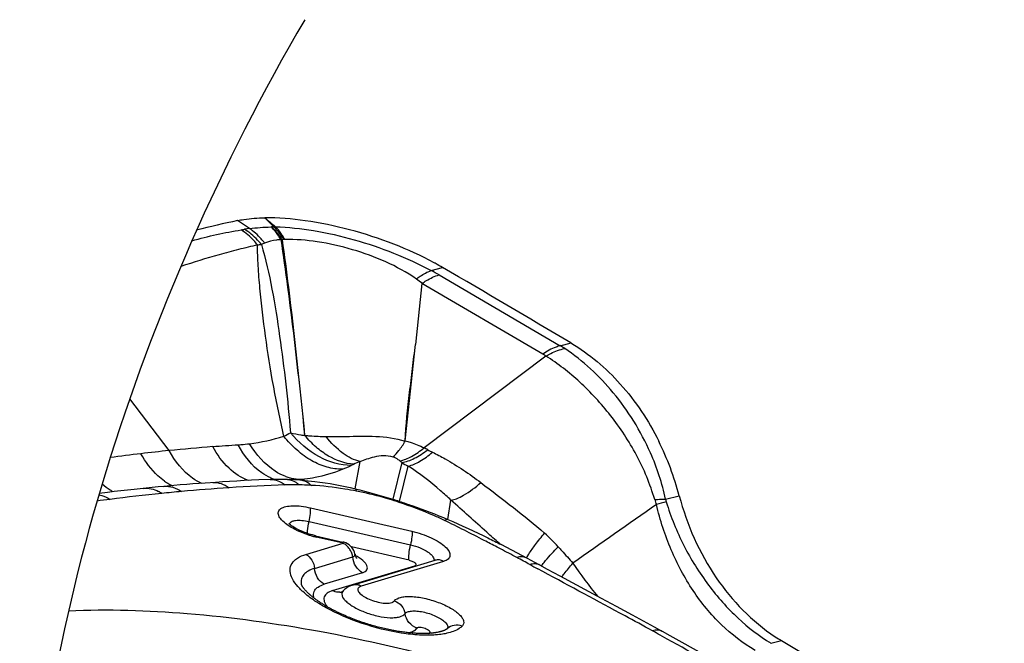
# Model space of a CAD drawing. Units: millimetres. Extents: x 0 to 841, y 0 to 594.
# Drawn here: x 198 to 203, y 161 to 165 of the extents above; entities that cross this region are included whole.
import ezdxf

# ---------------------------------------------------------------- set-up
doc = ezdxf.new("R2010")
doc.units = ezdxf.units.MM
doc.header["$LTSCALE"] = 46.255
doc.layers.add('607087453-000_CL', color=7, linetype='CONTINUOUS')
doc.layers.add('607087696-000_CL', color=7, linetype='CONTINUOUS')

msp = doc.modelspace()

# ---------------------------------------------------------------- linework, layer by layer
at = {"layer": '607087453-000_CL', "color": 9, "linetype": 'CONTINUOUS'}
for p, q in [((199.1746, 163.4637), (199.1126, 163.5047)), ((200.1189, 163.2452), (200.1781, 163.2611)), ((200.1602, 163.2224), (200.7891, 162.8546)), ((200.6987, 162.8106), (200.071, 163.1778)), ((198.7573, 162.3093), (198.5529, 162.5787)), ((199.7242, 162.1111), (199.7504, 162.2526)), ((199.716, 162.2379), (199.7035, 162.2322)), ((199.9657, 162.2467), (199.9189, 162.0568)), ((199.955, 162.0447), (199.9992, 162.2289)), ((199.4463, 162.1556), (199.4629, 162.1618)), ((200.2051, 161.9519), (200.2217, 162.052)), ((199.4918, 162.0118), (200.0181, 161.8907)), ((199.4846, 161.9409), (200.0115, 161.8195)), ((199.661, 161.828), (199.5218, 161.8601)), ((199.4681, 161.7698), (199.661, 161.828)), ((200.0038, 161.7396), (199.7047, 161.8085)), ((200.4723, 161.8019), (200.4609, 161.8079)), ((200.4754, 161.8003), (200.4723, 161.8019)), ((200.4783, 161.7988), (200.4754, 161.8003)), ((199.5127, 161.697), (199.7113, 161.7569)), ((200.6172, 161.7579), (200.6257, 161.7717)), ((199.6059, 161.5815), (200.0342, 161.7107)), ((200.1835, 161.7337), (199.7554, 161.6045)), ((200.6995, 161.6802), (200.6727, 161.6948)), ((199.7615, 161.6749), (199.5628, 161.615)), ((201.3199, 161.3441), (201.3089, 161.3502)), ((201.884, 161.3081), (201.9386, 161.3218))]:
    msp.add_line(p, q, dxfattribs=at)
at = {"layer": '607087453-000_CL', "color": 7, "linetype": 'CONTINUOUS'}
for p, q in [((200.071, 163.1778), (200.0371, 162.861)), ((200.7891, 162.8546), (200.8451, 162.8686)), ((199.9835, 162.3599), (200.0371, 162.861)), ((200.7145, 162.8007), (200.0817, 162.3236)), ((199.283, 162.1588), (199.2239, 162.1566)), ((199.3721, 162.159), (199.3637, 162.1592)), ((199.4079, 162.1577), (199.3721, 162.159)), ((199.4079, 162.1577), (199.4087, 162.1577)), ((199.4403, 162.1589), (199.4316, 162.158)), ((199.4403, 162.1589), (199.4407, 162.1589)), ((198.6374, 162.1143), (198.5761, 162.108)), ((198.701, 162.1205), (198.6374, 162.1143)), ((198.7303, 162.1232), (198.701, 162.1205)), ((201.3365, 162.0569), (201.4073, 162.0747)), ((199.5126, 161.8681), (199.5021, 161.8708)), ((199.5185, 161.8667), (199.5126, 161.8681)), ((199.5185, 161.8667), (199.6594, 161.8343)), ((199.6647, 161.8329), (199.6594, 161.8343)), ((200.4722, 161.8275), (200.4715, 161.8281)), ((200.5375, 161.7917), (200.4822, 161.8207)), ((200.6183, 161.7489), (200.5375, 161.7917)), ((199.7102, 161.6099), (200.1387, 161.7392)), ((199.7225, 161.7728), (199.7202, 161.7819)), ((199.7229, 161.7704), (199.7225, 161.7728)), ((200.6573, 161.728), (200.6183, 161.7489)), ((200.6831, 161.714), (200.6573, 161.728)), ((199.4438, 161.6174), (199.4438, 161.6172)), ((199.6566, 161.5754), (199.6563, 161.5753)), ((199.6629, 161.4552), (199.6548, 161.4588)), ((199.671, 161.4516), (199.6629, 161.4552)), ((199.6792, 161.448), (199.671, 161.4516)), ((199.6874, 161.4446), (199.6792, 161.448)), ((199.6957, 161.4412), (199.6874, 161.4446)), ((199.7039, 161.4379), (199.6957, 161.4412)), ((199.7122, 161.4346), (199.7039, 161.4379)), ((199.7205, 161.4314), (199.7122, 161.4346)), ((199.7288, 161.4283), (199.7205, 161.4314)), ((201.2784, 161.3922), (201.1639, 161.4545)), ((199.7371, 161.4253), (199.7288, 161.4283)), ((199.7454, 161.4223), (199.7371, 161.4253)), ((199.7537, 161.4194), (199.7454, 161.4223)), ((199.762, 161.4165), (199.7537, 161.4194)), ((199.7703, 161.4138), (199.762, 161.4165)), ((199.7786, 161.411), (199.7703, 161.4138)), ((199.7869, 161.4084), (199.7786, 161.411)), ((199.7951, 161.4058), (199.7869, 161.4084)), ((199.8034, 161.4033), (199.7951, 161.4058)), ((199.8116, 161.4009), (199.8034, 161.4033)), ((199.8198, 161.3986), (199.8116, 161.4009)), ((199.828, 161.3963), (199.8198, 161.3986)), ((199.8361, 161.3941), (199.828, 161.3963)), ((199.8442, 161.3919), (199.8361, 161.3941)), ((199.8522, 161.3898), (199.8442, 161.3919)), ((199.8602, 161.3878), (199.8522, 161.3898)), ((199.8681, 161.3859), (199.8602, 161.3878)), ((199.876, 161.3841), (199.8681, 161.3859)), ((199.8838, 161.3823), (199.876, 161.3841)), ((199.8916, 161.3806), (199.8838, 161.3823)), ((199.8992, 161.3789), (199.8916, 161.3806)), ((199.9069, 161.3774), (199.8992, 161.3789)), ((200.2017, 161.383), (200.2014, 161.3827)), ((200.202, 161.3833), (200.2018, 161.3831)), ((200.2021, 161.3834), (200.202, 161.3833)), ((201.3195, 161.3696), (201.2784, 161.3922)), ((199.9144, 161.3759), (199.9069, 161.3774)), ((199.9218, 161.3744), (199.9144, 161.3759)), ((199.9401, 161.3712), (199.9328, 161.3724)), ((199.9472, 161.37), (199.9401, 161.3712)), ((199.9542, 161.3688), (199.9472, 161.37)), ((199.9612, 161.3678), (199.9542, 161.3688)), ((199.968, 161.3668), (199.9612, 161.3678)), ((199.9748, 161.3659), (199.968, 161.3668)), ((199.9815, 161.365), (199.9748, 161.3659)), ((199.988, 161.3642), (199.9815, 161.365)), ((199.9945, 161.3634), (199.988, 161.3642)), ((200.0009, 161.3627), (199.9945, 161.3634)), ((200.0072, 161.3621), (200.0009, 161.3627)), ((200.0133, 161.3615), (200.0072, 161.3621)), ((200.0194, 161.361), (200.0133, 161.3615)), ((200.0254, 161.3605), (200.0194, 161.361)), ((200.0313, 161.3601), (200.0254, 161.3605)), ((200.0371, 161.3598), (200.0313, 161.3601)), ((200.0428, 161.3595), (200.0371, 161.3598)), ((200.0483, 161.3592), (200.0428, 161.3595)), ((200.0538, 161.359), (200.0483, 161.3592)), ((200.0592, 161.3588), (200.0538, 161.359)), ((200.0697, 161.3586), (200.0592, 161.3588)), ((200.087, 161.3587), (200.0697, 161.3586)), ((200.1546, 161.3653), (200.1504, 161.3645)), ((200.1586, 161.3661), (200.1546, 161.3653))]:
    msp.add_line(p, q, dxfattribs=at)
for points in [[(199.2239, 162.1566), (199.1852, 162.1549), (199.147, 162.1531), (199.109, 162.1511), (199.0716, 162.149), (199.0347, 162.1467), (198.9983, 162.1444), (198.9439, 162.1407)], [(199.3637, 162.1592), (199.3579, 162.1593), (199.3509, 162.1595), (199.343, 162.1596), (199.3349, 162.1596), (199.3268, 162.1596), (199.3185, 162.1596), (199.3104, 162.1595), (199.3028, 162.1594), (199.2953, 162.1592), (199.2871, 162.159), (199.2828, 162.1588)], [(199.4316, 162.158), (199.4271, 162.1578), (199.4226, 162.1576), (199.418, 162.1575), (199.4134, 162.1575), (199.4087, 162.1577)], [(198.5761, 162.108), (198.5414, 162.1042), (198.5067, 162.1004), (198.4719, 162.0964), (198.4371, 162.0923), (198.3948, 162.0872)], [(198.9439, 162.1407), (198.9131, 162.1384), (198.8814, 162.136), (198.8488, 162.1334), (198.8153, 162.1307), (198.781, 162.1277), (198.7303, 162.1232)], [(199.4804, 161.8774), (199.4692, 161.8812), (199.458, 161.8854), (199.4469, 161.8898), (199.4361, 161.8946), (199.4258, 161.8995), (199.4162, 161.9045), (199.4074, 161.9096), (199.3995, 161.9146), (199.3929, 161.9192), (199.3876, 161.9233), (199.3835, 161.9269), (199.3807, 161.9297), (199.379, 161.9315)], [(199.5021, 161.8708), (199.4914, 161.8739), (199.4804, 161.8774)], [(199.7004, 161.8131), (199.6929, 161.8193), (199.6845, 161.8248), (199.675, 161.8294), (199.6647, 161.8329)], [(199.7124, 161.7985), (199.7069, 161.8061), (199.7004, 161.8131)], [(199.7202, 161.7819), (199.7168, 161.7905), (199.7124, 161.7985)], [(200.4822, 161.8207), (200.4807, 161.8215), (200.4789, 161.8225), (200.4772, 161.8236), (200.4755, 161.8249), (200.4739, 161.8262), (200.4722, 161.8275)], [(201.0032, 161.5414), (200.7891, 161.6566), (200.7238, 161.6919), (200.6832, 161.7139)], [(199.4978, 161.5527), (199.495, 161.555), (199.4923, 161.5573), (199.4897, 161.5596), (199.4871, 161.5619), (199.4845, 161.5642), (199.4821, 161.5665), (199.4796, 161.5688), (199.4773, 161.571), (199.475, 161.5733), (199.4728, 161.5756), (199.4706, 161.5778), (199.4685, 161.58), (199.4665, 161.5822), (199.4646, 161.5844), (199.4627, 161.5865), (199.461, 161.5886), (199.4593, 161.5907), (199.4577, 161.5927), (199.4562, 161.5947), (199.4547, 161.5966), (199.4534, 161.5985), (199.4522, 161.6003), (199.451, 161.602), (199.45, 161.6037), (199.449, 161.6053), (199.4482, 161.6068), (199.4474, 161.6082), (199.4467, 161.6096), (199.4461, 161.6108), (199.4456, 161.612), (199.4452, 161.613), (199.4448, 161.614), (199.4445, 161.6148), (199.4443, 161.6156), (199.4441, 161.6162), (199.444, 161.6167), (199.4439, 161.6171), (199.4438, 161.6173)], [(199.7102, 161.6099), (199.6989, 161.6059), (199.6881, 161.6008), (199.6781, 161.5947), (199.6689, 161.5876), (199.6617, 161.5808)], [(199.6548, 161.4588), (199.6467, 161.4625), (199.6427, 161.4644), (199.6387, 161.4663), (199.6347, 161.4682), (199.6307, 161.4702), (199.6267, 161.4721), (199.6228, 161.4741), (199.6188, 161.476), (199.6149, 161.478), (199.611, 161.48), (199.6071, 161.4821), (199.6033, 161.4841), (199.5994, 161.4862), (199.5956, 161.4882), (199.5918, 161.4903), (199.588, 161.4924), (199.5842, 161.4945), (199.5805, 161.4966), (199.5768, 161.4988), (199.5731, 161.5009), (199.5694, 161.5031), (199.5658, 161.5052), (199.5622, 161.5074), (199.5586, 161.5096), (199.5551, 161.5118), (199.5516, 161.514), (199.5481, 161.5162), (199.5446, 161.5185), (199.5412, 161.5207), (199.5379, 161.5229), (199.5345, 161.5252), (199.5312, 161.5275), (199.528, 161.5297), (199.5247, 161.532), (199.5216, 161.5343), (199.5184, 161.5366), (199.5153, 161.5389), (199.5123, 161.5412), (199.5093, 161.5435), (199.5064, 161.5458), (199.5034, 161.5481), (199.5006, 161.5504), (199.4978, 161.5527)], [(199.6617, 161.5807), (199.6583, 161.5775), (199.6555, 161.5754), (199.6546, 161.5749)], [(201.1639, 161.4545), (201.0815, 161.4991), (201.0032, 161.5414)], [(200.2014, 161.3827), (200.2011, 161.3825), (200.201, 161.3824), (200.2009, 161.3823), (200.2008, 161.3822), (200.2007, 161.3822), (200.2006, 161.3821), (200.2006, 161.382), (200.2005, 161.382), (200.2004, 161.3819), (200.2004, 161.3819), (200.2004, 161.3819), (200.2003, 161.3818), (200.2003, 161.3818), (200.2002, 161.3818), (200.2001, 161.3817), (200.1999, 161.3816), (200.1998, 161.3814), (200.1995, 161.3813), (200.1992, 161.3811), (200.199, 161.3809), (200.1987, 161.3807), (200.1985, 161.3806), (200.1983, 161.3804), (200.1981, 161.3803), (200.1979, 161.3802), (200.1977, 161.3801), (200.1975, 161.38), (200.1974, 161.3799), (200.1971, 161.3797), (200.1969, 161.3796), (200.1966, 161.3794), (200.1962, 161.3792), (200.1959, 161.379), (200.1955, 161.3788), (200.195, 161.3785), (200.1946, 161.3783), (200.1942, 161.3781), (200.1937, 161.3778), (200.1932, 161.3776), (200.1927, 161.3773), (200.1922, 161.3771), (200.1916, 161.3768), (200.1911, 161.3765), (200.1906, 161.3763), (200.1901, 161.376), (200.1896, 161.3758), (200.189, 161.3756), (200.1885, 161.3753), (200.188, 161.3751), (200.1875, 161.3749), (200.1869, 161.3746), (200.1863, 161.3744), (200.1857, 161.3741), (200.1851, 161.3739), (200.1844, 161.3736), (200.1837, 161.3734), (200.183, 161.3731), (200.1823, 161.3728), (200.1816, 161.3726), (200.1808, 161.3723), (200.18, 161.372), (200.1792, 161.3717)], [(200.202, 161.3833), (200.2018, 161.3831), (200.2017, 161.383)], [(199.9328, 161.3724), (199.9255, 161.3737), (199.9218, 161.3744)], [(200.1504, 161.3645), (200.149, 161.3642), (200.1475, 161.364), (200.146, 161.3637), (200.1444, 161.3635), (200.1428, 161.3632), (200.1412, 161.363), (200.1396, 161.3627), (200.1379, 161.3625), (200.1362, 161.3623), (200.1345, 161.362), (200.1328, 161.3618), (200.131, 161.3616), (200.1292, 161.3614), (200.1274, 161.3612), (200.1255, 161.361), (200.1236, 161.3608), (200.1217, 161.3606), (200.1197, 161.3604), (200.1177, 161.3602), (200.1157, 161.3601), (200.1137, 161.3599), (200.1116, 161.3598), (200.1095, 161.3596), (200.1074, 161.3595), (200.1052, 161.3594), (200.1031, 161.3593), (200.1009, 161.3591), (200.0986, 161.359), (200.0964, 161.359), (200.0941, 161.3589), (200.0917, 161.3588), (200.0894, 161.3587), (200.087, 161.3587)], [(200.1792, 161.3717), (200.1784, 161.3715), (200.1776, 161.3712), (200.1767, 161.3709), (200.1758, 161.3706), (200.1749, 161.3703), (200.174, 161.3701), (200.173, 161.3698), (200.172, 161.3695), (200.1711, 161.3692), (200.17, 161.3689), (200.169, 161.3686), (200.1679, 161.3684), (200.1669, 161.3681), (200.1658, 161.3678), (200.1646, 161.3675), (200.1635, 161.3672), (200.1623, 161.367), (200.1611, 161.3667), (200.1598, 161.3664), (200.1586, 161.3661)], [(201.7036, 161.1519), (201.6508, 161.1827), (201.5963, 161.2141), (201.5401, 161.2463), (201.4822, 161.2791), (201.4224, 161.3127), (201.3609, 161.3468), (201.3196, 161.3696)]]:
    msp.add_lwpolyline(points, dxfattribs=at)
for centre, radius, start, end in [((200.2026, 158.395), 5.2247, 102.0424, 104.4324), ((199.3919, 161.913), 1.5606, 61.3542, 61.6012), ((199.4331, 161.9876), 1.4754, 59.6719, 61.3681), ((126.2244, 36.8154), 146.4843, 59.375428, 59.678129), ((199.9529, 161.6909), 1.5041, 14.7804, 26.351), ((200.0655, 161.4098), 0.0644, 308.3539, 313.5043), ((202.4153, 162.1205), 0.9301, 236.7989, 239.1686)]:
    msp.add_arc(centre, radius, start, end, dxfattribs=at)
at = {"layer": '607087453-000_CL', "color": 9, "linetype": 'CONTINUOUS'}
for centre, radius, start, end in [((192.0296, 156.2495), 10.2491, 44.8086, 45.17594), ((204.6556, 169.9614), 8.407, 230.02529, 230.51901), ((198.9792, 164.3554), 0.9118, 279.652, 280.7336), ((199.2308, 163.0291), 0.4382, 97.3578, 100.7482), ((199.2803, 163.6593), 0.1876, 271.8992, 273.0244), ((199.3961, 161.4656), 2.0091, 92.7153, 93.0232), ((199.3108, 163.19), 0.2826, 90.1136, 91.9903), ((199.0891, 164.4626), 1.0917, 276.7191, 277.7706), ((199.4453, 164.321), 0.9214, 263.3122, 263.7221), ((199.4094, 162.7381), 0.6702, 94.7488, 95.5596), ((199.3608, 163.3207), 0.0856, 91.5649, 94.6154), ((199.4352, 161.962), 1.4539, 60.0968, 61.9533), ((200.5644, 162.5806), 0.2664, 55.7027, 59.7066), ((200.5343, 162.4218), 0.5023, 56.3179, 59.5153), ((199.1035, 162.9106), 0.5824, 295.3586, 299.2338), ((199.0472, 163.3518), 1.0146, 277.2614, 287.5367), ((199.6827, 153.1249), 9.2309, 95.75308, 96.66663), ((200.2885, 147.1127), 15.2735, 94.90073, 95.75344), ((199.8918, 161.9282), 0.4386, 61.5178, 64.3533), ((200.4556, 162.9685), 0.7447, 241.5651, 243.6775), ((199.3781, 155.7189), 6.6191, 96.65484, 98.04817), ((200.2075, 161.1331), 1.2092, 112.2086, 113.9844), ((199.7446, 162.0037), 0.3287, 47.7219, 50.0343), ((199.3767, 162.9313), 0.7717, 291.3709, 295.0539), ((200.8267, 163.8273), 1.7999, 241.4223, 242.6311), ((198.8968, 162.383), 0.284, 234.8137, 240.382), ((199.3673, 162.3645), 0.2131, 247.5613, 254.4916), ((199.4479, 162.4061), 0.2464, 249.0244, 253.7478), ((199.4447, 162.3953), 0.2351, 253.7736, 255.4466), ((199.4424, 162.3862), 0.2258, 255.4231, 261.4701), ((199.3393, 160.5164), 1.6428, 86.2659, 87.6008), ((199.4413, 162.3794), 0.2189, 261.5007, 262.1834), ((199.4406, 162.3738), 0.2132, 262.1601, 269.1233), ((199.4404, 162.3661), 0.2055, 269.141, 276.2766), ((199.3212, 163.1563), 1.0045, 276.8317, 278.1096), ((199.4384, 162.0883), 0.0678, 78.3062, 83.3258), ((198.6229, 161.9482), 0.1685, 55.2915, 61.7842), ((199.8367, 151.0356), 11.1075, 95.24342, 95.77637), ((198.8825, 162.3581), 0.2553, 240.4084, 244.936), ((199.7584, 151.9239), 10.2158, 93.86947, 95.26105), ((199.6835, 153.0218), 9.1154, 92.03309, 93.86576), ((199.398, 160.9989), 1.1331, 88.2287, 91.9164), ((199.6721, 152.498), 9.6358, 97.28416, 97.68873), ((199.7543, 151.8603), 10.2787, 95.78198, 97.28803), ((200.6913, 161.7841), 0.8191, 160.5803, 160.9539), ((199.1142, 159.4881), 2.6861, 71.8109, 72.6091), ((198.8669, 158.8739), 3.3523, 71.0601, 71.7103), ((200.1376, 161.9541), 0.204, 153.5187, 155.0771), ((201.5932, 162.1464), 0.3261, 196.2524, 201.1739), ((203.296, 155.0715), 7.2407, 105.67588, 106.09144), ((232.8145, 116.6213), 55.2781, 124.77148, 125.32106), ((199.6428, 162.3784), 0.5323, 252.5715, 254.7018), ((199.6427, 162.3775), 0.5314, 254.6936, 256.8552), ((200.1665, 161.2645), 0.8198, 41.6786, 48.696), ((199.6122, 161.741), 0.1002, 32.3767, 44.0797), ((199.6107, 161.74), 0.1021, 20.8439, 32.3919), ((186.4787, 135.1903), 30.0666, 62.06426, 62.24968), ((197.3926, 155.7761), 6.7666, 61.39904, 62.04834), ((200.8908, 161.5957), 0.3182, 149.3325, 150.7179), ((200.0711, 161.7791), 0.0777, 241.6301, 244.9328), ((211.1658, 181.0404), 22.0081, 241.40358, 241.52476), ((201.1034, 161.4036), 0.5137, 142.3221, 143.447), ((203.0353, 163.2173), 2.6426, 214.4054, 219.0827), ((199.6392, 161.6331), 0.0602, 274.1972, 283.1774), ((199.6392, 161.6328), 0.0599, 283.2032, 284.8858), ((199.6392, 161.6329), 0.06, 284.8859, 286.5672), ((200.1436, 161.449), 0.0924, 248.5778, 254.0902), ((193.6641, 147.5204), 15.8021, 61.06734, 61.2375), ((193.8168, 147.7906), 15.4917, 59.30056, 61.03126)]:
    msp.add_arc(centre, radius, start, end, dxfattribs=at)
at = {"layer": '607087453-000_CL', "color": 7, "linetype": 'CONTINUOUS'}
msp.add_ellipse((208.0166, 181.0387), major_axis=(-4.4201, 21.7151), ratio=0.774131, start_param=2.527244, end_param=2.628993, dxfattribs=at)
for points, knots in [([(199.1126, 163.5047), (199.1234, 163.507), (199.1702, 163.5154), (199.218, 163.5186), (199.2545, 163.5189)], [0, 0, 0, 0, 0.231924, 1, 1, 1, 1]), ([(200.1342, 163.2859), (200.0667, 163.3223), (199.9229, 163.3874), (199.6981, 163.4605), (199.4732, 163.5073), (199.3246, 163.5196), (199.2545, 163.5189)], [0, 0, 0, 0, 0.250586, 0.514574, 0.771022, 1, 1, 1, 1]), ([(200.8446, 162.8689), (200.9405, 162.8122), (201.1188, 162.6597), (201.2478, 162.4652), (201.3007, 162.3586)], [0, 0, 0, 0, 0.483298, 1, 1, 1, 1]), ([(201.4073, 162.0747), (201.4472, 161.924), (201.5706, 161.6438), (201.7852, 161.4213), (201.906, 161.3422)], [0, 0, 0, 0, 0.519007, 1, 1, 1, 1]), ([(199.723, 161.7704), (199.7232, 161.7688), (199.7243, 161.7633), (199.7262, 161.7579), (199.728, 161.7543)], [0, 0, 0, 0, 0.282759, 1, 1, 1, 1]), ([(199.728, 161.7543), (199.7283, 161.7537), (199.7292, 161.7519), (199.7303, 161.7501), (199.7312, 161.7489)], [0, 0, 0, 0, 0.325021, 1, 1, 1, 1]), ([(199.5628, 161.615), (199.5487, 161.6226), (199.5243, 161.6473), (199.514, 161.68), (199.5127, 161.697)], [0, 0, 0, 0, 0.486253, 1, 1, 1, 1]), ([(199.5101, 161.5427), (199.5073, 161.5517), (199.5053, 161.5716), (199.5165, 161.5882), (199.5233, 161.5944)], [0, 0, 0, 0, 0.505924, 1, 1, 1, 1]), ([(199.5233, 161.5944), (199.5257, 161.5966), (199.5376, 161.6058), (199.5517, 161.6116), (199.5628, 161.615)], [0, 0, 0, 0, 0.220647, 1, 1, 1, 1]), ([(199.9278, 161.5284), (199.9348, 161.538), (199.9554, 161.5468), (199.9848, 161.5512), (200.0266, 161.5519), (200.0846, 161.5434), (200.1543, 161.5229), (200.2168, 161.4944), (200.2591, 161.4655), (200.2804, 161.4407), (200.2883, 161.4242), (200.2882, 161.4081), (200.2824, 161.3997), (200.279, 161.3964)], [0, 0, 0, 0, 0.082407, 0.140132, 0.208496, 0.369239, 0.544045, 0.709109, 0.842821, 0.89361, 0.933741, 0.966845, 1, 1, 1, 1]), ([(198.2347, 161.477), (198.4402, 161.4864), (198.8783, 161.4725), (199.5561, 161.378), (200.2661, 161.2124), (200.9705, 160.9844), (201.6318, 160.7061), (202.1333, 160.4368), (202.4831, 160.2056), (202.7058, 160.0351), (202.8942, 159.8642), (203.0018, 159.7446), (203.0483, 159.685)], [0, 0, 0, 0, 0.117163, 0.248835, 0.389224, 0.531832, 0.669986, 0.797364, 0.855298, 0.908622, 0.956941, 1, 1, 1, 1])]:
    msp.add_open_spline(points, degree=3, knots=knots, dxfattribs=at)
at = {"layer": '607087453-000_CL', "color": 9, "linetype": 'CONTINUOUS'}
for points, knots in [([(198.8758, 163.3996), (198.9183, 163.4115), (199.0031, 163.4333), (199.0892, 163.4493), (199.1321, 163.4566)], [0, 0, 0, 0, 0.503552, 1, 1, 1, 1]), ([(199.2168, 163.3784), (199.2106, 163.3862), (199.1854, 163.4153), (199.1559, 163.4409), (199.1321, 163.4566)], [0, 0, 0, 0, 0.258563, 1, 1, 1, 1]), ([(199.2367, 163.3809), (199.2302, 163.3888), (199.2041, 163.4182), (199.1736, 163.4439), (199.149, 163.4596)], [0, 0, 0, 0, 0.258766, 1, 1, 1, 1]), ([(199.1746, 163.4637), (199.193, 163.4661), (199.2303, 163.4691), (199.2676, 163.4711), (199.2865, 163.4718)], [0, 0, 0, 0, 0.494646, 1, 1, 1, 1]), ([(199.2533, 163.388), (199.2475, 163.3955), (199.2242, 163.4235), (199.1968, 163.4483), (199.1746, 163.4637)], [0, 0, 0, 0, 0.25895, 1, 1, 1, 1]), ([(199.338, 163.4059), (199.3342, 163.4122), (199.3193, 163.4358), (199.3014, 163.4576), (199.2865, 163.4718)], [0, 0, 0, 0, 0.263908, 1, 1, 1, 1]), ([(199.3445, 163.4051), (199.3405, 163.4116), (199.3247, 163.4356), (199.3058, 163.4576), (199.2902, 163.4719)], [0, 0, 0, 0, 0.263875, 1, 1, 1, 1]), ([(199.3538, 163.406), (199.3499, 163.4124), (199.3346, 163.4362), (199.3162, 163.4582), (199.301, 163.4725)], [0, 0, 0, 0, 0.263784, 1, 1, 1, 1]), ([(199.3585, 163.4062), (199.355, 163.4126), (199.3412, 163.4363), (199.3244, 163.4583), (199.3102, 163.4726)], [0, 0, 0, 0, 0.266001, 1, 1, 1, 1]), ([(199.3102, 163.4726), (199.3765, 163.4706), (199.5144, 163.4553), (199.7895, 163.3924), (199.9922, 163.3128), (200.1189, 163.2453)], [0, 0, 0, 0, 0.235035, 0.490577, 1, 1, 1, 1]), ([(199.2168, 163.3784), (199.1839, 163.3704), (199.1169, 163.3545), (198.9835, 163.3189), (198.884, 163.2879), (198.8181, 163.2666)], [0, 0, 0, 0, 0.245621, 0.498614, 1, 1, 1, 1]), ([(199.353, 162.3843), (199.3348, 162.4721), (199.2972, 162.6444), (199.2567, 162.901), (199.2327, 163.1088), (199.2193, 163.2668), (199.2163, 163.3422), (199.2169, 163.3784)], [0, 0, 0, 0, 0.2675, 0.526566, 0.774998, 0.891973, 1, 1, 1, 1]), ([(199.2367, 163.3809), (199.2596, 163.3045), (199.2945, 163.1454), (199.333, 162.9026), (199.3644, 162.6538), (199.381, 162.4867), (199.388, 162.4024)], [0, 0, 0, 0, 0.241385, 0.491833, 0.743964, 1, 1, 1, 1]), ([(199.338, 163.4059), (199.3301, 163.4052), (199.3015, 163.4018), (199.273, 163.3955), (199.2533, 163.3881)], [0, 0, 0, 0, 0.271677, 1, 1, 1, 1]), ([(199.3379, 163.4058), (199.3502, 163.3238), (199.3974, 162.9857), (199.4346, 162.6462), (199.4613, 162.3891)], [0, 0, 0, 0, 0.242822, 1, 1, 1, 1]), ([(199.3445, 163.405), (199.356, 163.3232), (199.4004, 162.9851), (199.4358, 162.6459), (199.4613, 162.3888)], [0, 0, 0, 0, 0.242373, 1, 1, 1, 1]), ([(200.0419, 163.2008), (199.9419, 163.27), (199.7686, 163.3444), (199.5339, 163.3975), (199.4147, 163.4074), (199.3585, 163.4062)], [0, 0, 0, 0, 0.505842, 0.766463, 1, 1, 1, 1]), ([(200.0419, 163.2008), (200.0484, 163.2058), (200.0723, 163.2233), (200.0987, 163.238), (200.1189, 163.2453)], [0, 0, 0, 0, 0.275261, 1, 1, 1, 1]), ([(200.0711, 163.1777), (200.0785, 163.183), (200.1064, 163.2013), (200.1369, 163.2159), (200.1602, 163.2224)], [0, 0, 0, 0, 0.273207, 1, 1, 1, 1]), ([(199.9835, 162.3598), (199.9873, 162.4437), (200.0014, 162.5691), (200.022, 162.7358), (200.0319, 162.8193), (200.0371, 162.861)], [0, 0, 0, 0, 0.499731, 0.749864, 1, 1, 1, 1]), ([(200.7891, 162.8546), (200.7817, 162.8526), (200.7498, 162.8421), (200.7201, 162.8253), (200.6987, 162.8106)], [0, 0, 0, 0, 0.228116, 1, 1, 1, 1]), ([(200.7145, 162.8007), (200.7227, 162.8055), (200.7538, 162.8223), (200.7875, 162.8348), (200.8129, 162.8397)], [0, 0, 0, 0, 0.269574, 1, 1, 1, 1]), ([(201.3365, 162.0569), (201.3185, 162.1393), (201.2729, 162.2798), (201.175, 162.4632), (201.0373, 162.6558), (200.9075, 162.7768), (200.8129, 162.8397)], [0, 0, 0, 0, 0.262874, 0.456898, 0.645764, 1, 1, 1, 1]), ([(201.2802, 162.0551), (201.2562, 162.1349), (201.1929, 162.2888), (201.0574, 162.493), (200.8984, 162.6668), (200.7771, 162.7612), (200.7145, 162.8007)], [0, 0, 0, 0, 0.261929, 0.519491, 0.767191, 1, 1, 1, 1]), ([(199.3879, 162.4024), (199.4058, 162.3975), (199.4302, 162.3924), (199.4547, 162.389), (199.4609, 162.3882)], [0, 0, 0, 0, 0.747984, 1, 1, 1, 1]), ([(199.7035, 162.2322), (199.6463, 162.232), (199.5239, 162.27), (199.4295, 162.3522), (199.3879, 162.4024)], [0, 0, 0, 0, 0.467268, 1, 1, 1, 1]), ([(199.6579, 162.2127), (199.631, 162.2124), (199.5749, 162.2205), (199.4943, 162.2552), (199.4181, 162.3106), (199.3737, 162.3581), (199.353, 162.3843)], [0, 0, 0, 0, 0.223194, 0.463117, 0.72243, 1, 1, 1, 1]), ([(199.7166, 162.2381), (199.6706, 162.241), (199.5995, 162.2672), (199.5185, 162.3271), (199.48, 162.3665), (199.4616, 162.3881)], [0, 0, 0, 0, 0.456804, 0.718116, 1, 1, 1, 1]), ([(199.4618, 162.3888), (199.4709, 162.3877), (199.5078, 162.3842), (199.545, 162.3828), (199.573, 162.3824)], [0, 0, 0, 0, 0.246103, 1, 1, 1, 1]), ([(199.573, 162.3824), (199.607, 162.3813), (199.7435, 162.3838), (199.8848, 162.3893), (199.9835, 162.3591)], [0, 0, 0, 0, 0.247734, 1, 1, 1, 1]), ([(199.7504, 162.2526), (199.7181, 162.2591), (199.6499, 162.2952), (199.5984, 162.3498), (199.573, 162.3824)], [0, 0, 0, 0, 0.444002, 1, 1, 1, 1]), ([(199.9202, 162.2765), (199.9319, 162.286), (199.9553, 162.3124), (199.9742, 162.3418), (199.9842, 162.359)], [0, 0, 0, 0, 0.431825, 1, 1, 1, 1]), ([(199.9835, 162.3599), (199.9924, 162.3576), (200.026, 162.3482), (200.0586, 162.335), (200.0817, 162.3236)], [0, 0, 0, 0, 0.262311, 1, 1, 1, 1]), ([(198.9265, 162.1391), (198.91, 162.1463), (198.8395, 162.187), (198.7877, 162.2543), (198.7573, 162.3093)], [0, 0, 0, 0, 0.223088, 1, 1, 1, 1]), ([(199.1693, 162.154), (199.1317, 162.167), (199.0574, 162.2175), (199.0063, 162.2892), (198.9837, 162.3304)], [0, 0, 0, 0, 0.458304, 1, 1, 1, 1]), ([(199.1168, 162.3397), (199.1212, 162.34), (199.1409, 162.3413), (199.1604, 162.3434), (199.1755, 162.3453)], [0, 0, 0, 0, 0.227788, 1, 1, 1, 1]), ([(199.286, 162.1676), (199.2693, 162.1745), (199.1978, 162.2148), (199.1463, 162.2837), (199.1168, 162.3397)], [0, 0, 0, 0, 0.22186, 1, 1, 1, 1]), ([(199.3598, 162.176), (199.342, 162.1828), (199.2666, 162.2218), (199.2093, 162.2894), (199.1755, 162.3453)], [0, 0, 0, 0, 0.225182, 1, 1, 1, 1]), ([(199.9558, 162.2556), (199.9771, 162.2604), (200.0221, 162.2791), (200.0615, 162.307), (200.0817, 162.3236)], [0, 0, 0, 0, 0.455012, 1, 1, 1, 1]), ([(199.9657, 162.2469), (199.9884, 162.2509), (200.0366, 162.2688), (200.0791, 162.2968), (200.101, 162.3137)], [0, 0, 0, 0, 0.454119, 1, 1, 1, 1]), ([(199.9991, 162.2286), (200.0204, 162.2336), (200.0657, 162.2541), (200.105, 162.2835), (200.1254, 162.3011)], [0, 0, 0, 0, 0.447439, 1, 1, 1, 1]), ([(200.1254, 162.3011), (200.1474, 162.2902), (200.235, 162.2437), (200.3179, 162.1886), (200.377, 162.1431)], [0, 0, 0, 0, 0.247893, 1, 1, 1, 1]), ([(198.7332, 162.1509), (198.7214, 162.1592), (198.6726, 162.1991), (198.6346, 162.2511), (198.611, 162.2934)], [0, 0, 0, 0, 0.229735, 1, 1, 1, 1]), ([(199.7504, 162.2526), (199.7617, 162.2572), (199.7859, 162.2666), (199.8259, 162.2791), (199.8717, 162.2859), (199.9045, 162.2817), (199.9202, 162.2765)], [0, 0, 0, 0, 0.210138, 0.445136, 0.717128, 1, 1, 1, 1]), ([(199.9558, 162.2556), (199.9532, 162.2578), (199.9423, 162.2663), (199.93, 162.273), (199.9202, 162.2765)], [0, 0, 0, 0, 0.245051, 1, 1, 1, 1]), ([(199.4629, 162.1618), (199.4805, 162.1643), (199.5468, 162.1755), (199.6118, 162.1945), (199.6579, 162.2127)], [0, 0, 0, 0, 0.264144, 1, 1, 1, 1]), ([(200.2217, 162.052), (200.2041, 162.0686), (200.134, 162.1325), (200.0588, 162.1909), (199.9992, 162.2286)], [0, 0, 0, 0, 0.255607, 1, 1, 1, 1]), ([(199.283, 162.1588), (199.287, 162.159), (199.3034, 162.1586), (199.3197, 162.1542), (199.331, 162.1492)], [0, 0, 0, 0, 0.245941, 1, 1, 1, 1]), ([(199.331, 162.1492), (199.3336, 162.148), (199.3438, 162.143), (199.3534, 162.1367), (199.3602, 162.1314)], [0, 0, 0, 0, 0.242816, 1, 1, 1, 1]), ([(199.3721, 162.159), (199.3806, 162.1587), (199.3922, 162.1564), (199.4028, 162.1519), (199.4055, 162.1507)], [0, 0, 0, 0, 0.742708, 1, 1, 1, 1]), ([(199.4463, 162.1556), (199.4691, 162.1541), (199.5627, 162.1457), (199.6552, 162.1278), (199.7242, 162.1111)], [0, 0, 0, 0, 0.243725, 1, 1, 1, 1]), ([(199.4521, 162.1547), (199.4561, 162.1539), (199.4727, 162.1489), (199.4872, 162.1382), (199.4965, 162.1288)], [0, 0, 0, 0, 0.234195, 1, 1, 1, 1]), ([(198.4666, 162.0954), (198.4616, 162.098), (198.4413, 162.1093), (198.4223, 162.123), (198.4088, 162.1344)], [0, 0, 0, 0, 0.241128, 1, 1, 1, 1]), ([(198.6251, 162.1131), (198.6381, 162.1144), (198.6652, 162.1128), (198.6905, 162.1031), (198.7025, 162.0967)], [0, 0, 0, 0, 0.48873, 1, 1, 1, 1]), ([(198.7304, 162.1232), (198.7459, 162.1246), (198.7788, 162.1211), (198.8081, 162.1062), (198.8217, 162.0967)], [0, 0, 0, 0, 0.483596, 1, 1, 1, 1]), ([(198.9837, 162.1434), (198.9983, 162.1444), (199.0292, 162.1403), (199.0563, 162.1257), (199.069, 162.1164)], [0, 0, 0, 0, 0.482637, 1, 1, 1, 1]), ([(199.4965, 162.1288), (199.4807, 162.1297), (199.4596, 162.1306), (199.4384, 162.1313), (199.4331, 162.1315)], [0, 0, 0, 0, 0.74557, 1, 1, 1, 1]), ([(199.7306, 162.0985), (199.7104, 162.1024), (199.6329, 162.1165), (199.5545, 162.1254), (199.4965, 162.1288)], [0, 0, 0, 0, 0.26139, 1, 1, 1, 1]), ([(199.7242, 162.1111), (199.7248, 162.1102), (199.7273, 162.1062), (199.7293, 162.1019), (199.7306, 162.0985)], [0, 0, 0, 0, 0.226764, 1, 1, 1, 1]), ([(199.917, 162.0515), (199.9016, 162.0563), (199.8401, 162.0746), (199.7776, 162.0892), (199.7306, 162.0985)], [0, 0, 0, 0, 0.252906, 1, 1, 1, 1]), ([(200.2217, 162.052), (200.2318, 162.0528), (200.2548, 162.0596), (200.3087, 162.0877), (200.3488, 162.1191), (200.377, 162.1431)], [0, 0, 0, 0, 0.166841, 0.389899, 1, 1, 1, 1]), ([(200.377, 162.1431), (200.4333, 162.0998), (200.5453, 162.0146), (200.6552, 161.9264), (200.7076, 161.8804)], [0, 0, 0, 0, 0.504387, 1, 1, 1, 1]), ([(198.3927, 162.0801), (198.3977, 162.0792), (198.418, 162.0741), (198.4372, 162.0647), (198.4504, 162.056)], [0, 0, 0, 0, 0.24245, 1, 1, 1, 1]), ([(199.9551, 162.045), (199.9764, 162.0381), (200.0607, 162.0098), (200.1439, 161.9782), (200.2051, 161.9519)], [0, 0, 0, 0, 0.25162, 1, 1, 1, 1]), ([(200.4715, 161.8281), (200.4502, 161.847), (200.3665, 161.9212), (200.2832, 161.9958), (200.2217, 162.052)], [0, 0, 0, 0, 0.254684, 1, 1, 1, 1]), ([(201.2801, 162.0551), (201.2851, 162.0554), (201.3039, 162.0563), (201.3227, 162.0569), (201.3365, 162.0569)], [0, 0, 0, 0, 0.266228, 1, 1, 1, 1]), ([(201.3396, 162.0429), (201.3639, 161.965), (201.4246, 161.8135), (201.5519, 161.6098), (201.7042, 161.4372), (201.8227, 161.3453), (201.8841, 161.3081)], [0, 0, 0, 0, 0.262632, 0.52187, 0.769089, 1, 1, 1, 1]), ([(199.3684, 161.9255), (199.3587, 161.9325), (199.3426, 161.9462), (199.3257, 161.9687), (199.3228, 161.9929), (199.3392, 162.0111), (199.3659, 162.0201), (199.4017, 162.0237), (199.445, 162.021), (199.4757, 162.0155), (199.4918, 162.0118)], [0, 0, 0, 0, 0.138311, 0.242258, 0.319426, 0.396905, 0.501477, 0.640376, 0.809724, 1, 1, 1, 1]), ([(199.4846, 161.9409), (199.4877, 161.9548), (199.4912, 161.9745), (199.4927, 161.9983), (199.4923, 162.008), (199.4915, 162.0119)], [0, 0, 0, 0, 0.598179, 0.832709, 1, 1, 1, 1]), ([(200.1875, 161.9464), (200.1691, 161.9553), (200.0924, 161.9904), (200.0133, 162.0201), (199.9527, 162.04)], [0, 0, 0, 0, 0.243105, 1, 1, 1, 1]), ([(201.8013, 161.2713), (201.7382, 161.3082), (201.6181, 161.4009), (201.4712, 161.5803), (201.3586, 161.793), (201.308, 161.9484), (201.2891, 162.0285)], [0, 0, 0, 0, 0.23402, 0.480034, 0.736464, 1, 1, 1, 1]), ([(199.3824, 161.9279), (199.383, 161.9303), (199.3866, 161.9366), (199.3982, 161.9434), (199.4085, 161.9456), (199.4144, 161.9464)], [0, 0, 0, 0, 0.191685, 0.53798, 1, 1, 1, 1]), ([(199.4144, 161.9464), (199.425, 161.9478), (199.4488, 161.9476), (199.4721, 161.9437), (199.4846, 161.9408)], [0, 0, 0, 0, 0.455062, 1, 1, 1, 1]), ([(199.4757, 161.8789), (199.4759, 161.8833), (199.4774, 161.9042), (199.481, 161.9248), (199.4846, 161.9409)], [0, 0, 0, 0, 0.212422, 1, 1, 1, 1]), ([(200.2051, 161.9519), (200.2037, 161.9517), (200.1977, 161.9505), (200.1918, 161.9484), (200.1875, 161.9464)], [0, 0, 0, 0, 0.232466, 1, 1, 1, 1]), ([(200.4609, 161.8079), (200.4386, 161.8196), (200.348, 161.8669), (200.2568, 161.913), (200.1875, 161.9464)], [0, 0, 0, 0, 0.247273, 1, 1, 1, 1]), ([(200.2051, 161.9519), (200.2754, 161.9214), (200.3685, 161.8791), (200.4595, 161.8326), (200.4822, 161.8207)], [0, 0, 0, 0, 0.749485, 1, 1, 1, 1]), ([(199.4118, 161.8994), (199.4078, 161.9014), (199.3929, 161.9093), (199.3785, 161.9182), (199.3684, 161.9255)], [0, 0, 0, 0, 0.265655, 1, 1, 1, 1]), ([(199.4834, 161.8706), (199.4771, 161.8726), (199.4527, 161.8807), (199.4289, 161.8908), (199.4118, 161.8994)], [0, 0, 0, 0, 0.256937, 1, 1, 1, 1]), ([(200.0185, 161.8906), (200.0193, 161.8867), (200.0197, 161.877), (200.0181, 161.8532), (200.0146, 161.8335), (200.0115, 161.8195)], [0, 0, 0, 0, 0.167281, 0.401803, 1, 1, 1, 1]), ([(200.0181, 161.8907), (200.0355, 161.8866), (200.0696, 161.8769), (200.1173, 161.8578), (200.1587, 161.8356), (200.1906, 161.8119), (200.2115, 161.7886), (200.2183, 161.7673), (200.2139, 161.7533), (200.2067, 161.7449), (200.1962, 161.7383), (200.188, 161.7351), (200.1835, 161.7337)], [0, 0, 0, 0, 0.182548, 0.36131, 0.524092, 0.660802, 0.765427, 0.841073, 0.874555, 0.910288, 0.951718, 1, 1, 1, 1]), ([(199.5185, 161.8667), (199.5189, 161.8666), (199.5214, 161.8652), (199.522, 161.8621), (199.5225, 161.8599)], [0, 0, 0, 0, 0.175607, 1, 1, 1, 1]), ([(200.6257, 161.7717), (200.6366, 161.7886), (200.6631, 161.8254), (200.6914, 161.8609), (200.7076, 161.8804)], [0, 0, 0, 0, 0.442133, 1, 1, 1, 1]), ([(199.661, 161.828), (199.6609, 161.8295), (199.6607, 161.8314), (199.6601, 161.8341), (199.6594, 161.8343)], [0, 0, 0, 0, 0.693757, 1, 1, 1, 1]), ([(199.6842, 161.8107), (199.6825, 161.8125), (199.6755, 161.8192), (199.6674, 161.8248), (199.661, 161.828)], [0, 0, 0, 0, 0.256728, 1, 1, 1, 1]), ([(200.0038, 161.7396), (200.0029, 161.744), (200.0024, 161.7549), (200.0042, 161.7817), (200.0081, 161.8038), (200.0116, 161.8195)], [0, 0, 0, 0, 0.167291, 0.401822, 1, 1, 1, 1]), ([(200.0116, 161.8195), (200.0284, 161.8156), (200.06, 161.8055), (200.0955, 161.7877), (200.1173, 161.7711), (200.128, 161.7594), (200.1339, 161.748), (200.1336, 161.7403), (200.1325, 161.7372)], [0, 0, 0, 0, 0.333369, 0.635053, 0.758781, 0.859297, 0.937144, 1, 1, 1, 1]), ([(200.6968, 161.7176), (200.7022, 161.7246), (200.7281, 161.7565), (200.7562, 161.7866), (200.7788, 161.8097)], [0, 0, 0, 0, 0.213422, 1, 1, 1, 1]), ([(200.7788, 161.8097), (200.7849, 161.8028), (200.8104, 161.7743), (200.8359, 161.7459), (200.855, 161.7241)], [0, 0, 0, 0, 0.240893, 1, 1, 1, 1]), ([(199.4266, 161.6026), (199.4156, 161.6151), (199.3976, 161.6393), (199.3832, 161.6791), (199.3886, 161.7172), (199.4047, 161.7358), (199.4141, 161.7433)], [0, 0, 0, 0, 0.3123, 0.561047, 0.774524, 1, 1, 1, 1]), ([(199.4141, 161.7433), (199.4176, 161.7461), (199.4341, 161.7577), (199.4531, 161.7653), (199.4681, 161.7698)], [0, 0, 0, 0, 0.221933, 1, 1, 1, 1]), ([(199.4681, 161.7698), (199.4807, 161.7631), (199.5024, 161.7411), (199.5116, 161.712), (199.5127, 161.697)], [0, 0, 0, 0, 0.486275, 1, 1, 1, 1]), ([(199.7114, 161.7569), (199.7148, 161.7579), (199.7213, 161.7606), (199.7234, 161.7676), (199.723, 161.7704)], [0, 0, 0, 0, 0.564146, 1, 1, 1, 1]), ([(199.7615, 161.6749), (199.7474, 161.6825), (199.7229, 161.7072), (199.7126, 161.74), (199.7114, 161.7569)], [0, 0, 0, 0, 0.486251, 1, 1, 1, 1]), ([(199.7615, 161.6749), (199.7663, 161.6764), (199.7749, 161.6798), (199.7849, 161.6884), (199.7886, 161.7002), (199.7853, 161.7129), (199.7767, 161.7258), (199.7573, 161.7451), (199.7383, 161.757), (199.7244, 161.7645)], [0, 0, 0, 0, 0.115473, 0.207754, 0.289835, 0.38174, 0.496862, 0.639305, 1, 1, 1, 1]), ([(200.0038, 161.7396), (200.01, 161.7381), (200.0189, 161.7349), (200.0297, 161.7294), (200.0365, 161.7248), (200.0422, 161.7165), (200.0367, 161.7116), (200.0342, 161.7107)], [0, 0, 0, 0, 0.368073, 0.537282, 0.678226, 0.850268, 1, 1, 1, 1]), ([(200.1837, 161.7338), (200.1768, 161.7375), (200.1618, 161.7426), (200.1459, 161.7414), (200.1387, 161.7392)], [0, 0, 0, 0, 0.512356, 1, 1, 1, 1]), ([(200.6128, 161.7518), (200.606, 161.7554), (200.5893, 161.7593), (200.5728, 161.756), (200.5643, 161.7533)], [0, 0, 0, 0, 0.46245, 1, 1, 1, 1]), ([(199.5127, 161.697), (199.5013, 161.6935), (199.481, 161.6855), (199.4565, 161.6672), (199.4429, 161.6433), (199.4425, 161.6257), (199.4438, 161.6173)], [0, 0, 0, 0, 0.309157, 0.561522, 0.779509, 1, 1, 1, 1]), ([(200.6831, 161.714), (200.676, 161.7179), (200.6584, 161.7225), (200.6408, 161.7196), (200.6319, 161.717)], [0, 0, 0, 0, 0.465265, 1, 1, 1, 1]), ([(200.7972, 161.6521), (200.8013, 161.6579), (200.8195, 161.6827), (200.8393, 161.7064), (200.855, 161.7241)], [0, 0, 0, 0, 0.229616, 1, 1, 1, 1]), ([(201.2678, 161.3729), (201.2205, 161.3988), (201.0315, 161.502), (200.8415, 161.6034), (200.6995, 161.6802)], [0, 0, 0, 0, 0.250367, 1, 1, 1, 1]), ([(199.4525, 161.5763), (199.4501, 161.5785), (199.4412, 161.5869), (199.4326, 161.5957), (199.4266, 161.6026)], [0, 0, 0, 0, 0.261172, 1, 1, 1, 1]), ([(199.7554, 161.6045), (199.7485, 161.6083), (199.7335, 161.6134), (199.7176, 161.6121), (199.7104, 161.61)], [0, 0, 0, 0, 0.512409, 1, 1, 1, 1]), ([(199.7554, 161.6045), (199.7523, 161.6035), (199.7466, 161.6011), (199.7399, 161.5956), (199.737, 161.5879), (199.7389, 161.5794), (199.7446, 161.5708), (199.7578, 161.5582), (199.7812, 161.5436), (199.8146, 161.5293), (199.8507, 161.5192), (199.8842, 161.515), (199.9053, 161.5167), (199.9138, 161.5196)], [0, 0, 0, 0, 0.044168, 0.080251, 0.111997, 0.147032, 0.191314, 0.246927, 0.387575, 0.553756, 0.726193, 0.881615, 1, 1, 1, 1]), ([(200.1621, 161.3533), (200.1352, 161.3501), (200.0769, 161.3484), (199.9498, 161.3595), (199.7843, 161.398), (199.6268, 161.4608), (199.5177, 161.5239), (199.472, 161.5585), (199.4525, 161.5763)], [0, 0, 0, 0, 0.106854, 0.229582, 0.502958, 0.774809, 0.895702, 1, 1, 1, 1]), ([(199.6059, 161.5815), (199.5959, 161.5785), (199.5784, 161.5714), (199.5601, 161.5497), (199.5618, 161.5215), (199.5721, 161.5058), (199.5785, 161.4977)], [0, 0, 0, 0, 0.283971, 0.502816, 0.719216, 1, 1, 1, 1]), ([(199.6436, 161.573), (199.6404, 161.5728), (199.6274, 161.5728), (199.6145, 161.5768), (199.6059, 161.5815)], [0, 0, 0, 0, 0.243744, 1, 1, 1, 1]), ([(199.6617, 161.5807), (199.6587, 161.5776), (199.6541, 161.5696), (199.655, 161.5549), (199.663, 161.54), (199.6769, 161.5248), (199.6962, 161.5094), (199.7297, 161.4885), (199.7792, 161.4663), (199.8421, 161.4479), (199.8944, 161.4403), (199.9319, 161.4411), (199.9583, 161.4453), (199.9767, 161.4533), (199.983, 161.462)], [0, 0, 0, 0, 0.032661, 0.066185, 0.107402, 0.159407, 0.222391, 0.295029, 0.460116, 0.634024, 0.793455, 0.861108, 0.918209, 1, 1, 1, 1]), ([(199.9138, 161.5196), (199.9153, 161.5201), (199.9205, 161.5221), (199.9252, 161.5253), (199.9278, 161.5284)], [0, 0, 0, 0, 0.287878, 1, 1, 1, 1]), ([(199.9278, 161.5283), (199.942, 161.5232), (199.9678, 161.5053), (199.9809, 161.4766), (199.983, 161.462)], [0, 0, 0, 0, 0.505122, 1, 1, 1, 1]), ([(199.983, 161.462), (199.986, 161.4662), (199.9973, 161.4728), (200.0187, 161.4765), (200.0461, 161.4761), (200.0885, 161.4696), (200.1309, 161.4559), (200.1681, 161.4364), (200.1836, 161.425), (200.1899, 161.419)], [0, 0, 0, 0, 0.069158, 0.166138, 0.290602, 0.435497, 0.743165, 0.883077, 1, 1, 1, 1]), ([(200.0451, 161.3873), (200.0292, 161.3931), (200.0001, 161.4132), (199.9854, 161.4455), (199.983, 161.462)], [0, 0, 0, 0, 0.505128, 1, 1, 1, 1]), ([(200.0182, 161.3681), (200.0211, 161.3693), (200.0311, 161.3739), (200.0404, 161.3809), (200.0451, 161.3873)], [0, 0, 0, 0, 0.283693, 1, 1, 1, 1]), ([(200.0451, 161.3873), (200.0485, 161.3915), (200.0602, 161.3922), (200.0738, 161.3901), (200.0868, 161.3862), (200.0985, 161.3809), (200.107, 161.3752), (200.1125, 161.3688), (200.1111, 161.3642), (200.1099, 161.363)], [0, 0, 0, 0, 0.20307, 0.365939, 0.542282, 0.709447, 0.845791, 0.93566, 1, 1, 1, 1]), ([(200.1899, 161.419), (200.1931, 161.416), (200.1985, 161.4101), (200.204, 161.4005), (200.2056, 161.3912), (200.2034, 161.3857), (200.2019, 161.3835)], [0, 0, 0, 0, 0.325452, 0.588218, 0.802145, 1, 1, 1, 1]), ([(200.279, 161.3964), (200.2745, 161.3922), (200.2515, 161.3743), (200.223, 161.3649), (200.2007, 161.3598)], [0, 0, 0, 0, 0.211757, 1, 1, 1, 1]), ([(200.279, 161.3964), (200.2661, 161.4015), (200.2377, 161.4051), (200.2117, 161.3924), (200.202, 161.3833)], [0, 0, 0, 0, 0.511091, 1, 1, 1, 1]), ([(200.0013, 161.3626), (200.0028, 161.363), (200.0085, 161.3645), (200.0141, 161.3664), (200.0182, 161.3681)], [0, 0, 0, 0, 0.262837, 1, 1, 1, 1]), ([(200.2007, 161.3598), (200.1977, 161.3591), (200.1849, 161.3564), (200.172, 161.3544), (200.1621, 161.3533)], [0, 0, 0, 0, 0.238812, 1, 1, 1, 1]), ([(201.3195, 161.3696), (201.3123, 161.3736), (201.2946, 161.3782), (201.2768, 161.3754), (201.2678, 161.3729)], [0, 0, 0, 0, 0.466051, 1, 1, 1, 1])]:
    msp.add_open_spline(points, degree=3, knots=knots, dxfattribs=at)
for points in [[(199.2533, 163.388), (199.2477, 163.3859), (199.2422, 163.3835), (199.2367, 163.3809)], [(200.0711, 163.179), (200.0615, 163.1865), (200.0518, 163.1938), (200.0419, 163.2007)], [(198.9837, 162.3304), (199.028, 162.3343), (199.0724, 162.3372), (199.1168, 162.3397)], [(199.4055, 162.1507), (199.4104, 162.1483), (199.4151, 162.1455), (199.4196, 162.1424)], [(199.4196, 162.1424), (199.4243, 162.1391), (199.4288, 162.1354), (199.4331, 162.1315)], [(199.7242, 162.1111), (199.7897, 162.0952), (199.8545, 162.0765), (199.9188, 162.0565)], [(201.3365, 162.0569), (201.3372, 162.0522), (201.3382, 162.0475), (201.3396, 162.0429)], [(199.7113, 161.7569), (199.7103, 161.7635), (199.7085, 161.77), (199.7061, 161.7763)]]:
    msp.add_open_spline(points, degree=3, dxfattribs=at)
at = {"layer": '607087696-000_CL', "color": 7, "linetype": 'CONTINUOUS'}
msp.add_ellipse((201.9134, 162.2481), major_axis=(2.5537, 5.4881), ratio=0.535615, start_param=1.396139, end_param=3.103057, dxfattribs=at)

doc.saveas('drawing.dxf')
